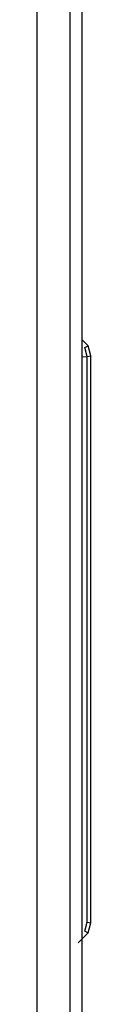
# Model space of a CAD drawing. Units: millimetres. Extents: x -512 to 9380, y -1745 to 4823.
# Drawn here: x 4864 to 4905, y 2375 to 3122 of the extents above; entities that cross this region are included whole.
import ezdxf

# ---------------------------------------------------------------- set-up
doc = ezdxf.new("R2010")
doc.units = ezdxf.units.MM
doc.layers.add('1', color=7, linetype='Continuous')

msp = doc.modelspace()

# ---------------------------------------------------------------- linework, layer by layer
at = {"layer": '1', "color": 32}
for p, q in [((4863.882, 613.809), (4863.882, 3413.82)), ((4888.955, 702.74), (4888.955, 3413.82)), ((4898.132, 613.809), (4898.132, 3413.82))]:
    msp.add_line(p, q, dxfattribs=at)
at = {"layer": '1'}
for p, q in [((4902.563, 2874.66), (4898.097, 2879.144)), ((4900.161, 2873.273), (4902.563, 2874.66)), ((4901.952, 2866.59), (4900.161, 2873.273)), ((4904.631, 2866.938), (4902.563, 2874.66)), ((4898.291, 2866.114), (4901.952, 2866.59)), ((4901.952, 2866.59), (4904.631, 2866.938)), ((4901.952, 2437.028), (4901.952, 2866.59)), ((4904.631, 2436.675), (4904.631, 2866.938)), ((4900.161, 2430.342), (4901.952, 2437.028)), ((4901.952, 2437.028), (4904.631, 2436.675)), ((4902.563, 2428.955), (4904.631, 2436.675)), ((4900.161, 2430.342), (4902.563, 2428.955)), ((4894.984, 2421.376), (4902.563, 2428.955))]:
    msp.add_line(p, q, dxfattribs=at)

doc.saveas('drawing.dxf')
